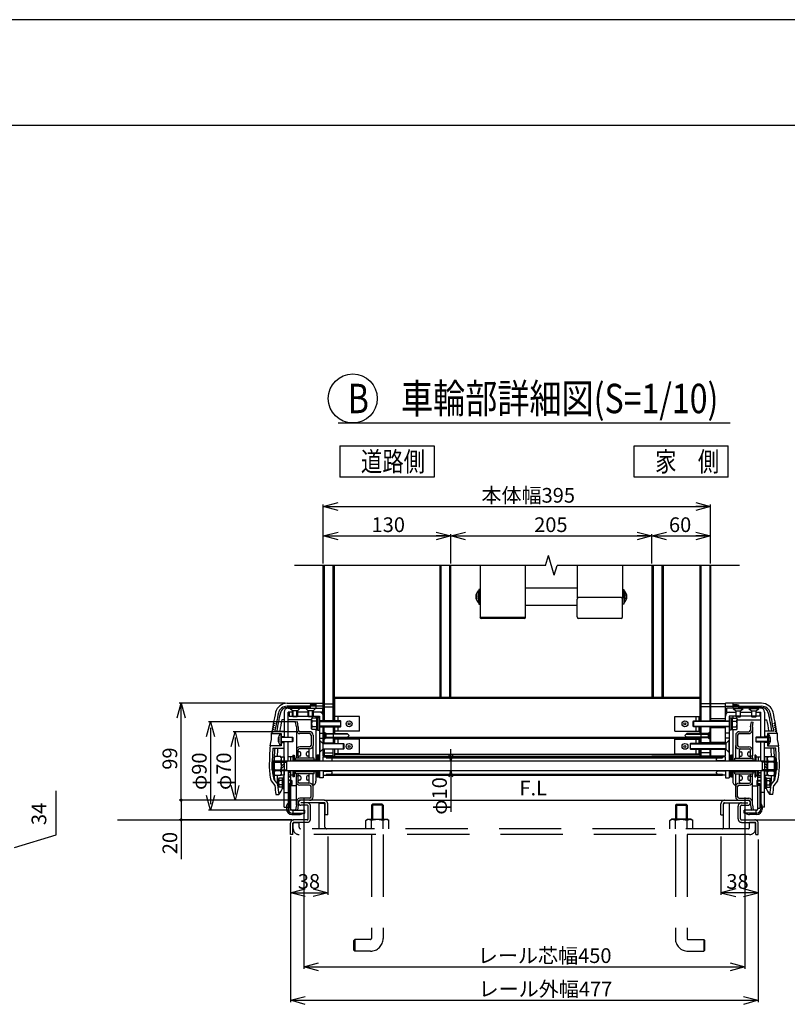
# Model space of a CAD drawing. Extents: x -62 to 384, y -58 to 271.
# Drawn here: x 235 to 313, y 171 to 271 of the extents above; entities that cross this region are included whole.
import ezdxf

# ---------------------------------------------------------------- set-up
doc = ezdxf.new("R2010")
doc.units = 0
doc.linetypes.add('DASHED2_18', pattern=[9.525, 6.35, -3.175])
for name, color, linetype in [('_0-0_0', 7, 'CONTINUOUS'), ('_0-1_LAYER_1', 7, 'CONTINUOUS'), ('_0-2_LAYER_2', 7, 'CONTINUOUS')]:
    doc.layers.add(name, color=color, linetype=linetype)
doc.styles.get("Standard").update_dxf_attribs({"font": 'txt', "bigfont": 'bigfont.shx'})

msp = doc.modelspace()

# ---------------------------------------------------------------- linework, layer by layer
at = {"layer": '_0-0_0', "color": 7, "linetype": 'Continuous'}
msp.add_line((383.61, 271.15), (-59.33, 271.15), dxfattribs=at)
at = {"layer": '_0-0_0', "color": 3, "linetype": 'Continuous'}
msp.add_line((367.29, 260.34), (-43.52, 260.34), dxfattribs=at)
at = {"layer": '_0-1_LAYER_1', "color": 7, "linetype": 'Continuous'}
for p, q in [((288.15, 215.47), (288.45, 216.47)), ((289.05, 214.47), (288.45, 216.47)), ((288.15, 215.47), (262.55, 215.47)), ((265.5, 199.6), (265.5, 215.47)), ((265.6, 215.47), (265.6, 199.6)), ((266.5, 199.6), (266.5, 215.47)), ((266.62, 215.47), (266.62, 199.6)), ((277.38, 215.47), (277.38, 202)), ((277.5, 215.47), (277.5, 202)), ((278.38, 215.47), (278.38, 202)), ((278.5, 202), (278.5, 215.47)), ((281.5, 215.47), (281.5, 210.18)), ((286.1, 215.47), (286.1, 210.18)), ((289.05, 214.47), (289.35, 215.47)), ((307.95, 215.47), (289.35, 215.47)), ((291.4, 215.47), (291.4, 212.15)), ((296, 215.47), (296, 212.12)), ((299, 215.47), (299, 202)), ((299.12, 215.47), (299.12, 202)), ((300.02, 215.47), (300.02, 202)), ((300.14, 215.47), (300.14, 202)), ((303.89, 215.47), (303.89, 199.6)), ((304, 215.47), (304, 199.6)), ((304.9, 215.47), (304.9, 199.6)), ((305, 215.47), (305, 199.6)), ((281.5, 213.02), (281.35, 213.02)), ((281.35, 213.02), (281.35, 211.52)), ((286.15, 213.17), (291.4, 213.17)), ((296, 213.02), (296.15, 213.02)), ((296.15, 213.02), (296.15, 211.52)), ((281.07, 212.5), (281.12, 212.5)), ((281.12, 212.05), (281.07, 212.05)), ((281.09, 212.33), (281.12, 212.33)), ((281.09, 212.21), (281.12, 212.21)), ((281.12, 212.33), (281.12, 212.21)), ((281.3, 212.86), (281.3, 211.68)), ((281.3, 212.86), (281.35, 212.86)), ((291.37, 210.21), (291.37, 212.03)), ((295.87, 212.18), (291.52, 212.18)), ((296.02, 210.21), (296.02, 212.03)), ((296.2, 212.86), (296.15, 212.86)), ((296.2, 212.86), (296.2, 211.68)), ((296.43, 212.5), (296.38, 212.5)), ((296.38, 212.33), (296.38, 212.21)), ((296.41, 212.33), (296.38, 212.33)), ((296.41, 212.21), (296.38, 212.21)), ((296.38, 212.05), (296.43, 212.05)), ((281.3, 211.68), (281.35, 211.68)), ((281.35, 211.52), (281.5, 211.52)), ((291.37, 211.37), (286.15, 211.37)), ((296.15, 211.52), (296.02, 211.52)), ((296.2, 211.68), (296.15, 211.68)), ((281.48, 210.18), (286.12, 210.18)), ((285.97, 210.06), (281.62, 210.06)), ((295.87, 210.06), (291.52, 210.06)), ((303.88, 202), (266.63, 202)), ((266.63, 202), (266.63, 199.6)), ((303.88, 202), (303.88, 199.6)), ((261.8, 201.4), (265.5, 201.4)), ((264.15, 201.1), (261.8, 201.1)), ((264.15, 200.97), (261.82, 200.97)), ((264.75, 201.25), (264.15, 201.25)), ((264.15, 201.25), (264.15, 200.9)), ((264.75, 201.09), (264.15, 201.09)), ((264.3, 201.24), (264.75, 201.24)), ((264.75, 201.4), (264.75, 200.9)), ((265.5, 201.1), (264.75, 201.1)), ((265.6, 201.35), (266.5, 201.35)), ((265.6, 201.05), (266.5, 201.05)), ((303.88, 201.88), (266.63, 201.88)), ((304.9, 201.35), (304, 201.35)), ((304.9, 201.05), (304, 201.05)), ((306.5, 201.35), (305, 201.35)), ((306.5, 201.05), (305, 201.05)), ((306.5, 199.6), (306.5, 201.4)), ((310.2, 201.4), (306.5, 201.4)), ((306.5, 201.1), (307.25, 201.1)), ((307.25, 201.4), (307.25, 200.9)), ((307.25, 201.25), (307.85, 201.25)), ((307.7, 201.24), (307.25, 201.24)), ((307.25, 201.09), (307.85, 201.09)), ((307.85, 201.25), (307.85, 200.9)), ((307.85, 201.1), (310.2, 201.1)), ((307.85, 200.97), (310.18, 200.97)), ((261.5, 200.5), (261.5, 197.95)), ((261.9, 200.9), (265.4, 200.9)), ((261.9, 197.95), (261.9, 200.5)), ((262.35, 200.5), (261.9, 200.5)), ((262, 200.5), (262, 200.1)), ((262, 200.1), (262.35, 200.1)), ((262.1, 200.87), (262.1, 200.9)), ((263.1, 200.87), (262.1, 200.87)), ((262.35, 200.62), (262.1, 200.87)), ((262.35, 200.07), (262.35, 200.62)), ((262.85, 200.62), (262.35, 200.62)), ((262.4, 200.02), (262.35, 200.07)), ((262.35, 200.07), (262.85, 200.07)), ((262.4, 200.62), (262.4, 200.02)), ((262.8, 200.02), (262.4, 200.02)), ((262.8, 200.02), (262.8, 200.62)), ((262.85, 200.07), (262.8, 200.02)), ((263.1, 200.87), (262.85, 200.62)), ((262.85, 200.62), (262.85, 200.07)), ((263.95, 200.5), (262.85, 200.5)), ((262.85, 200.1), (263.95, 200.1)), ((263.1, 200.9), (263.1, 200.87)), ((263.7, 200.87), (263.7, 200.9)), ((264.7, 200.87), (263.7, 200.87)), ((263.95, 200.62), (263.7, 200.87)), ((263.95, 200.07), (263.95, 200.62)), ((264.45, 200.62), (263.95, 200.62)), ((264, 200.02), (263.95, 200.07)), ((263.95, 200.07), (264.45, 200.07)), ((264, 200.62), (264, 200.02)), ((264.4, 200.02), (264, 200.02)), ((264.4, 200.02), (264.4, 200.62)), ((264.45, 200.07), (264.4, 200.02)), ((264.7, 200.87), (264.45, 200.62)), ((264.45, 200.62), (264.45, 200.07)), ((265.4, 200.5), (264.45, 200.5)), ((264.45, 200.1), (265.1, 200.1)), ((264.7, 200.9), (264.7, 200.87)), ((264.75, 200.1), (264.75, 199.88)), ((265.1, 200.1), (265.1, 195.5)), ((265.4, 200.9), (265.4, 200.5)), ((269.18, 200.05), (266.68, 200.05)), ((266.68, 199.6), (266.68, 200.05)), ((267, 199.6), (267, 200.05)), ((269.18, 198.55), (269.18, 200.05)), ((301.33, 200.05), (303.83, 200.05)), ((301.33, 198.55), (301.33, 200.05)), ((303.51, 199.6), (303.51, 200.05)), ((303.83, 199.6), (303.83, 200.05)), ((310.1, 200.9), (306.6, 200.9)), ((306.6, 200.9), (306.6, 200.5)), ((306.6, 200.5), (307.55, 200.5)), ((307.55, 200.1), (306.9, 200.1)), ((306.9, 200.1), (306.9, 195.5)), ((307.25, 200.1), (307.25, 199.88)), ((307.3, 200.9), (307.3, 200.87)), ((307.3, 200.87), (308.3, 200.87)), ((307.3, 200.87), (307.55, 200.62)), ((307.55, 200.62), (307.55, 200.07)), ((307.55, 200.62), (308.05, 200.62)), ((307.55, 200.07), (307.6, 200.02)), ((308.05, 200.07), (307.55, 200.07)), ((307.6, 200.02), (307.6, 200.62)), ((307.6, 200.02), (308, 200.02)), ((308, 200.62), (308, 200.02)), ((308, 200.02), (308.05, 200.07)), ((308.05, 200.62), (308.3, 200.87)), ((308.05, 200.07), (308.05, 200.62)), ((308.05, 200.5), (309.15, 200.5)), ((309.15, 200.1), (308.05, 200.1)), ((308.3, 200.87), (308.3, 200.9)), ((308.9, 200.9), (308.9, 200.87)), ((308.9, 200.87), (309.9, 200.87)), ((308.9, 200.87), (309.15, 200.62)), ((309.15, 200.62), (309.15, 200.07)), ((309.15, 200.62), (309.65, 200.62)), ((309.15, 200.07), (309.2, 200.02)), ((309.65, 200.07), (309.15, 200.07)), ((309.2, 200.02), (309.2, 200.62)), ((309.2, 200.02), (309.6, 200.02)), ((309.6, 200.62), (309.6, 200.02)), ((309.6, 200.02), (309.65, 200.07)), ((309.65, 200.62), (309.9, 200.87)), ((309.65, 200.07), (309.65, 200.62)), ((309.65, 200.5), (310.1, 200.5)), ((310, 200.1), (309.65, 200.1)), ((309.9, 200.87), (309.9, 200.9)), ((310, 200.5), (310, 200.1)), ((310.1, 197.95), (310.1, 200.5)), ((310.5, 200.5), (310.5, 197.95)), ((260.33, 198.97), (260.44, 198.97)), ((260.35, 199.1), (260.47, 199.1)), ((260.36, 199.17), (260.48, 199.17)), ((260.39, 199.3), (260.5, 199.3)), ((260.4, 199.37), (260.52, 199.37)), ((261.5, 199.71), (261.26, 199.71)), ((264.29, 199.71), (261.9, 199.71)), ((262.85, 199.5), (262.65, 199.46)), ((262.75, 198.98), (262.65, 199.46)), ((262.75, 198.98), (262.75, 198.65)), ((262.95, 199), (262.85, 199.5)), ((262.95, 199), (262.95, 198.65)), ((264.34, 199.88), (264.29, 199.79)), ((264.29, 198.81), (264.29, 199.79)), ((264.79, 199.88), (264.34, 199.88)), ((264.79, 199.59), (264.34, 199.59)), ((264.79, 199.01), (264.34, 199.01)), ((264.94, 199.91), (264.79, 199.91)), ((264.79, 199.91), (264.79, 198.69)), ((264.94, 199.3), (264.79, 199.45)), ((264.79, 199.3), (264.94, 199.15)), ((265.1, 199.92), (264.94, 199.92)), ((264.94, 199.92), (264.94, 198.67)), ((267.24, 199.6), (265.1, 199.6)), ((265.1, 199.55), (267.29, 199.55)), ((267.29, 199.05), (265.1, 199.05)), ((265.1, 199), (267.24, 199)), ((265.5, 197.3), (265.5, 199)), ((265.6, 197.3), (265.6, 199)), ((266.5, 199), (266.5, 197.3)), ((266.63, 199), (266.63, 198.3)), ((266.68, 198.55), (266.68, 199)), ((267, 198.55), (267, 199)), ((267.29, 199.55), (267.24, 199.6)), ((267.24, 199.6), (267.24, 199)), ((267.24, 199), (267.29, 199.05)), ((267.29, 199.05), (267.29, 199.55)), ((303.21, 199.55), (303.26, 199.6)), ((306.9, 199.55), (303.21, 199.55)), ((303.21, 199.05), (303.21, 199.55)), ((303.21, 199.05), (306.9, 199.05)), ((303.26, 199), (303.21, 199.05)), ((303.26, 199.6), (306.9, 199.6)), ((303.26, 199.6), (303.26, 199)), ((306.9, 199), (303.26, 199)), ((303.51, 198.55), (303.51, 199)), ((303.83, 198.55), (303.83, 199)), ((303.88, 199), (303.88, 198.3)), ((304, 199), (304, 197.3)), ((304.9, 199), (304.9, 197.3)), ((306.5, 199.82), (305, 199.82)), ((306.5, 199.62), (305, 199.62)), ((305, 199), (305, 197.3)), ((306.5, 197.3), (306.5, 199)), ((306.9, 199.92), (307.06, 199.92)), ((307.06, 199.92), (307.06, 198.67)), ((307.06, 199.91), (307.21, 199.91)), ((307.06, 199.3), (307.21, 199.45)), ((307.21, 199.3), (307.06, 199.15)), ((307.21, 199.91), (307.21, 198.69)), ((307.21, 199.88), (307.66, 199.88)), ((307.21, 199.59), (307.66, 199.59)), ((307.21, 199.01), (307.66, 199.01)), ((307.66, 199.88), (307.71, 199.79)), ((307.71, 198.81), (307.71, 199.79)), ((307.71, 199.71), (310.1, 199.71)), ((309.05, 199), (309.15, 199.5)), ((309.05, 199), (309.05, 198.65)), ((309.15, 199.5), (309.35, 199.46)), ((309.25, 198.98), (309.35, 199.46)), ((309.25, 198.98), (309.25, 198.65)), ((310.5, 199.71), (310.74, 199.71)), ((311.6, 199.37), (311.48, 199.37)), ((311.61, 199.3), (311.5, 199.3)), ((311.64, 199.17), (311.52, 199.17)), ((311.65, 199.1), (311.53, 199.1)), ((311.67, 198.97), (311.56, 198.97)), ((260.23, 198.33), (261.2, 198.33)), ((260.25, 198.5), (260.37, 198.5)), ((260.26, 198.57), (260.38, 198.57)), ((260.28, 198.7), (260.4, 198.7)), ((260.29, 198.77), (260.41, 198.77)), ((260.31, 198.9), (260.43, 198.9)), ((260.57, 198.57), (261.5, 198.57)), ((260.92, 197.92), (260.97, 197.92)), ((261.15, 198.29), (261.15, 197.11)), ((261.15, 198.29), (261.2, 198.29)), ((261.2, 198.33), (261.2, 197.07)), ((261.2, 198), (261.5, 198)), ((261.2, 197.95), (262.35, 197.95)), ((262.35, 197.95), (262.4, 197.9)), ((262.35, 197.45), (262.35, 197.95)), ((262.75, 198.65), (262.75, 196.6)), ((264.1, 198.5), (263.1, 198.5)), ((264.1, 198.3), (263.1, 198.3)), ((264.25, 198.15), (264.25, 197.1)), ((264.34, 198.72), (264.29, 198.81)), ((264.79, 198.72), (264.34, 198.72)), ((264.45, 198.15), (264.45, 197.1)), ((264.75, 198.72), (264.75, 196.1)), ((264.79, 198.69), (264.94, 198.69)), ((264.94, 198.67), (265.1, 198.67)), ((265.1, 198.35), (265.5, 198.35)), ((265.6, 198.42), (265.65, 198.42)), ((265.62, 197.8), (265.62, 198.4)), ((265.62, 198.4), (265.65, 198.4)), ((265.65, 198.42), (265.75, 198.32)), ((265.65, 198.42), (265.65, 197.77)), ((265.75, 198.3), (265.65, 198.4)), ((265.75, 198.32), (266.5, 198.32)), ((265.75, 198.32), (265.75, 197.87)), ((265.75, 198.3), (267.92, 198.3)), ((267.97, 198.25), (265.75, 198.25)), ((265.75, 197.95), (267.97, 197.95)), ((269.18, 198.55), (266.68, 198.55)), ((268.12, 198.1), (267.92, 198.3)), ((268.12, 198.1), (267.92, 197.9)), ((302.56, 197.92), (267.94, 197.92)), ((301.33, 198.55), (303.83, 198.55)), ((302.38, 198.1), (302.58, 198.3)), ((302.38, 198.1), (302.58, 197.9)), ((302.53, 198.25), (304.75, 198.25)), ((304.75, 197.95), (302.53, 197.95)), ((304.75, 198.3), (302.58, 198.3)), ((304.75, 198.32), (304, 198.32)), ((304.85, 198.42), (304.75, 198.32)), ((304.75, 198.3), (304.85, 198.4)), ((304.75, 198.32), (304.75, 197.87)), ((304.9, 198.42), (304.85, 198.42)), ((304.85, 198.42), (304.85, 197.77)), ((304.88, 198.4), (304.85, 198.4)), ((304.88, 197.8), (304.88, 198.4)), ((306.5, 198.89), (305, 198.89)), ((306.9, 198.35), (306.5, 198.35)), ((307.06, 198.67), (306.9, 198.67)), ((307.21, 198.69), (307.06, 198.69)), ((307.21, 198.72), (307.66, 198.72)), ((307.25, 198.72), (307.25, 196.1)), ((307.55, 198.15), (307.55, 197.1)), ((307.66, 198.72), (307.71, 198.81)), ((307.75, 198.15), (307.75, 197.1)), ((307.9, 198.5), (308.9, 198.5)), ((307.9, 198.3), (308.9, 198.3)), ((309.25, 198.65), (309.25, 196.6)), ((309.65, 197.95), (309.6, 197.9)), ((310.8, 197.95), (309.65, 197.95)), ((309.65, 197.45), (309.65, 197.95)), ((311.43, 198.57), (310.5, 198.57)), ((310.8, 198), (310.5, 198)), ((310.8, 198.33), (310.8, 197.07)), ((311.77, 198.33), (310.8, 198.33)), ((310.85, 198.29), (310.8, 198.29)), ((310.85, 198.29), (310.85, 197.11)), ((311.08, 197.92), (311.03, 197.92)), ((311.69, 198.9), (311.57, 198.9)), ((311.71, 198.77), (311.59, 198.77)), ((311.72, 198.7), (311.6, 198.7)), ((311.74, 198.57), (311.62, 198.57)), ((311.75, 198.5), (311.63, 198.5)), ((261.2, 197.07), (260.08, 197.07)), ((260.97, 197.47), (260.92, 197.47)), ((260.94, 197.76), (260.97, 197.76)), ((260.94, 197.64), (260.97, 197.64)), ((260.97, 197.76), (260.97, 197.64)), ((261.15, 197.11), (261.2, 197.11)), ((262.4, 197.9), (261.2, 197.9)), ((261.2, 197.5), (262.4, 197.5)), ((262.35, 197.45), (261.2, 197.45)), ((261.2, 197.4), (261.5, 197.4)), ((261.5, 195.5), (261.5, 197.45)), ((261.9, 195.5), (261.9, 197.45)), ((262.4, 197.5), (262.35, 197.45)), ((262.4, 197.9), (262.4, 197.5)), ((264.1, 196.95), (263.1, 196.95)), ((264.45, 195.8), (264.45, 197.1)), ((265.1, 197.85), (265.5, 197.85)), ((265.1, 197.6), (265.14, 197.6)), ((265.14, 197.6), (265.14, 196.4)), ((265.14, 197.6), (265.44, 197.3)), ((265.44, 197.3), (267.55, 197.3)), ((265.44, 197.3), (265.44, 196.7)), ((267.6, 197.25), (265.44, 197.25)), ((265.6, 197.77), (265.65, 197.77)), ((265.6, 197.35), (266.5, 197.35)), ((265.65, 197.8), (265.62, 197.8)), ((265.65, 197.8), (265.75, 197.9)), ((265.65, 197.77), (265.75, 197.87)), ((267.92, 197.9), (265.75, 197.9)), ((265.75, 197.87), (266.5, 197.87)), ((266.63, 197.9), (266.63, 197.3)), ((303.88, 197.8), (266.63, 197.8)), ((269.18, 197.75), (266.68, 197.75)), ((266.68, 197.3), (266.68, 197.75)), ((267, 197.3), (267, 197.75)), ((267.55, 197.3), (267.6, 197.25)), ((267.55, 196.7), (267.55, 197.3)), ((267.6, 197.25), (267.6, 196.75)), ((269.18, 196.25), (269.18, 197.75)), ((301.33, 197.75), (303.83, 197.75)), ((301.33, 196.25), (301.33, 197.75)), ((302.58, 197.9), (304.75, 197.9)), ((302.95, 197.3), (302.9, 197.25)), ((302.9, 197.25), (302.9, 196.75)), ((302.9, 197.25), (306.56, 197.25)), ((306.56, 197.3), (302.95, 197.3)), ((302.95, 196.7), (302.95, 197.3)), ((303.51, 197.3), (303.51, 197.75)), ((303.83, 197.3), (303.83, 197.75)), ((303.88, 197.9), (303.88, 197.3)), ((304.75, 197.87), (304, 197.87)), ((304.9, 197.35), (304, 197.35)), ((304.85, 197.8), (304.75, 197.9)), ((304.85, 197.77), (304.75, 197.87)), ((304.85, 197.8), (304.88, 197.8)), ((304.9, 197.77), (304.85, 197.77)), ((306.5, 197.41), (305, 197.41)), ((306.9, 197.85), (306.5, 197.85)), ((306.86, 197.6), (306.56, 197.3)), ((306.56, 197.3), (306.56, 196.7)), ((306.9, 197.6), (306.86, 197.6)), ((306.86, 197.6), (306.86, 196.4)), ((307.55, 195.8), (307.55, 197.1)), ((307.9, 196.95), (308.9, 196.95)), ((309.6, 197.9), (309.6, 197.5)), ((309.6, 197.9), (310.8, 197.9)), ((309.6, 197.5), (309.65, 197.45)), ((310.8, 197.5), (309.6, 197.5)), ((309.65, 197.45), (310.8, 197.45)), ((310.1, 195.5), (310.1, 197.45)), ((310.5, 195.5), (310.5, 197.45)), ((310.8, 197.4), (310.5, 197.4)), ((310.85, 197.11), (310.8, 197.11)), ((310.8, 197.07), (311.92, 197.07)), ((311.03, 197.76), (311.03, 197.64)), ((311.06, 197.76), (311.03, 197.76)), ((311.06, 197.64), (311.03, 197.64)), ((311.03, 197.47), (311.08, 197.47)), ((260.36, 196.83), (261.5, 196.83)), ((260.54, 195.98), (260.45, 195.82)), ((261.16, 195.98), (260.54, 195.98)), ((261.16, 195.98), (261.25, 195.82)), ((261.25, 194.08), (261.25, 195.92)), ((261.25, 195.92), (261.5, 195.92)), ((261.5, 195.92), (261.5, 194.08)), ((262.39, 195.95), (261.9, 195.95)), ((262.14, 195.95), (262.14, 195.5)), ((262.39, 196.1), (262.51, 196.1)), ((262.39, 196.1), (262.39, 195.5)), ((262.51, 196.1), (262.51, 195.5)), ((262.75, 196.6), (262.75, 196.05)), ((262.75, 195.8), (262.75, 196.05)), ((262.95, 196.05), (262.75, 196.05)), ((262.95, 195.8), (262.95, 196.65)), ((264.1, 196.75), (263.05, 196.75)), ((263.1, 196.45), (263.05, 196.45)), ((263.1, 196), (263.05, 196)), ((263.2, 196.1), (263.2, 196.35)), ((263.8, 196.1), (263.8, 196.35)), ((263.95, 196.45), (263.9, 196.45)), ((263.95, 196), (263.9, 196)), ((264.05, 195.8), (264.05, 196.65)), ((264.74, 196.1), (264.86, 196.1)), ((264.74, 196.1), (264.74, 195.5)), ((264.98, 196.1), (264.86, 196.1)), ((264.86, 196.1), (264.86, 195.5)), ((265.1, 196.1), (264.98, 196.1)), ((264.98, 196.1), (264.98, 195.5)), ((265.14, 196.4), (265.1, 196.4)), ((265.14, 196.4), (265.44, 196.7)), ((265.44, 196.75), (267.6, 196.75)), ((267.55, 196.7), (265.44, 196.7)), ((265.5, 196), (265.5, 196.7)), ((265.5, 196), (305, 196)), ((265.5, 195.95), (265.8, 195.95)), ((265.5, 195.5), (265.5, 195.95)), ((265.6, 196.7), (265.6, 196)), ((265.6, 196.35), (266.5, 196.35)), ((266.5, 196.05), (265.6, 196.05)), ((265.8, 195.97), (265.8, 195.83)), ((265.8, 195.97), (306.2, 195.97)), ((266.5, 196), (266.5, 196.7)), ((266.63, 196.7), (266.63, 196)), ((303.88, 196.18), (266.63, 196.18)), ((266.68, 196.25), (266.68, 196.7)), ((269.18, 196.25), (266.68, 196.25)), ((267, 196.25), (267, 196.7)), ((267.6, 196.75), (267.55, 196.7)), ((305, 196), (299, 196)), ((301.33, 196.25), (303.83, 196.25)), ((302.9, 196.75), (302.95, 196.7)), ((306.56, 196.75), (302.9, 196.75)), ((302.95, 196.7), (306.56, 196.7)), ((303.51, 196.25), (303.51, 196.7)), ((303.83, 196.25), (303.83, 196.7)), ((303.88, 196.7), (303.88, 196)), ((304, 196.7), (304, 196)), ((304.9, 196.35), (304, 196.35)), ((304, 196.05), (304.9, 196.05)), ((304.9, 196.7), (304.9, 196)), ((305, 196.7), (305, 196)), ((306.5, 196.67), (305, 196.67)), ((305, 196.05), (306.5, 196.05)), ((306.2, 195.97), (306.2, 195.83)), ((306.5, 195.95), (306.2, 195.95)), ((306.5, 196.05), (306.5, 196.7)), ((306.5, 195.5), (306.5, 195.95)), ((306.86, 196.4), (306.56, 196.7)), ((306.86, 196.4), (306.9, 196.4)), ((306.9, 196.1), (307.02, 196.1)), ((307.02, 196.1), (307.14, 196.1)), ((307.02, 196.1), (307.02, 195.5)), ((307.26, 196.1), (307.14, 196.1)), ((307.14, 196.1), (307.14, 195.5)), ((307.26, 196.1), (307.26, 195.5)), ((307.9, 196.75), (308.95, 196.75)), ((307.95, 195.8), (307.95, 196.65)), ((308.05, 196.45), (308.1, 196.45)), ((308.05, 196), (308.1, 196)), ((308.2, 196.1), (308.2, 196.35)), ((308.8, 196.1), (308.8, 196.35)), ((308.9, 196.45), (308.95, 196.45)), ((308.9, 196), (308.95, 196)), ((309.05, 195.8), (309.05, 196.65)), ((309.05, 196.05), (309.25, 196.05)), ((309.25, 196.6), (309.25, 196.05)), ((309.25, 195.8), (309.25, 196.05)), ((309.61, 196.1), (309.49, 196.1)), ((309.49, 196.1), (309.49, 195.5)), ((309.61, 196.1), (309.61, 195.5)), ((309.61, 195.95), (310.1, 195.95)), ((309.85, 195.95), (309.85, 195.5)), ((311.64, 196.83), (310.5, 196.83)), ((310.75, 195.92), (310.5, 195.92)), ((310.5, 195.92), (310.5, 194.08)), ((310.84, 195.98), (310.75, 195.82)), ((310.75, 194.08), (310.75, 195.92)), ((310.84, 195.98), (311.46, 195.98)), ((311.46, 195.98), (311.55, 195.82)), ((260.45, 195.82), (260.45, 194.17)), ((261.5, 195.49), (260.55, 195.49)), ((261.25, 195), (261.5, 195.25)), ((261.5, 195), (261.25, 194.75)), ((310.5, 195.5), (261.5, 195.5)), ((261.5, 195.4), (261.75, 195.4)), ((261.85, 195.5), (261.75, 195.4)), ((261.75, 195.4), (261.75, 194.6)), ((264.74, 195.6), (262.51, 195.6)), ((264.74, 195.53), (262.51, 195.53)), ((264.55, 195.8), (262.65, 195.8)), ((262.65, 195.61), (262.65, 195.8)), ((264.55, 195.61), (262.65, 195.61)), ((264.55, 195.61), (264.55, 195.8)), ((265.5, 195.51), (266.3, 195.51)), ((265.8, 195.83), (306.2, 195.83)), ((266.3, 195.83), (266.4, 195.73)), ((266.3, 195.51), (266.4, 195.61)), ((266.4, 195.61), (266.4, 195.73)), ((305.7, 195.83), (305.6, 195.73)), ((305.6, 195.61), (305.6, 195.73)), ((305.7, 195.51), (305.6, 195.61)), ((306.5, 195.51), (305.7, 195.51)), ((307.26, 195.6), (309.49, 195.6)), ((307.26, 195.53), (309.49, 195.53)), ((307.45, 195.8), (309.35, 195.8)), ((307.45, 195.61), (307.45, 195.8)), ((307.45, 195.61), (309.35, 195.61)), ((309.35, 195.61), (309.35, 195.8)), ((310.15, 195.5), (310.25, 195.4)), ((310.5, 195.4), (310.25, 195.4)), ((310.25, 195.4), (310.25, 194.6)), ((310.5, 195.49), (311.45, 195.49)), ((310.75, 195), (310.5, 195.25)), ((310.5, 195), (310.75, 194.75)), ((311.55, 195.82), (311.55, 194.17)), ((260.54, 194.02), (260.45, 194.17)), ((261.16, 194.02), (260.54, 194.02)), ((261.5, 194.51), (260.55, 194.51)), ((261.16, 194.02), (261.25, 194.17)), ((261.5, 194.08), (261.25, 194.08)), ((261.42, 193.9), (261.42, 192.7)), ((261.42, 193.9), (261.5, 193.9)), ((261.5, 194.6), (261.75, 194.6)), ((310.5, 194.5), (261.5, 194.5)), ((261.5, 190.8), (261.5, 194.5)), ((261.85, 194.5), (261.75, 194.6)), ((261.9, 194.5), (261.9, 190.6)), ((262.39, 194.05), (261.9, 194.05)), ((262.14, 194.5), (262.14, 194.05)), ((262.2, 190.6), (262.2, 194.05)), ((262.39, 194.5), (262.39, 193.9)), ((262.51, 194.5), (262.51, 193.9)), ((264.74, 194.47), (262.51, 194.47)), ((264.74, 194.4), (262.51, 194.4)), ((264.55, 194.39), (262.65, 194.39)), ((262.65, 194.2), (262.65, 194.39)), ((264.55, 194.2), (262.65, 194.2)), ((262.75, 193.95), (262.75, 194.2)), ((262.75, 193.4), (262.75, 193.95)), ((262.95, 193.95), (262.75, 193.95)), ((262.95, 193.35), (262.95, 194.2)), ((263.1, 194), (263.05, 194)), ((263.2, 193.9), (263.2, 193.65)), ((263.8, 193.9), (263.8, 193.65)), ((263.95, 194), (263.9, 194)), ((264.05, 193.35), (264.05, 194.2)), ((264.15, 194.39), (264.15, 194.39)), ((264.45, 192.9), (264.45, 194.2)), ((264.55, 194.2), (264.55, 194.39)), ((264.74, 194.5), (264.74, 193.9)), ((264.86, 194.5), (264.86, 193.9)), ((264.98, 194.5), (264.98, 193.9)), ((265.1, 194.5), (265.1, 193.8)), ((265.5, 194.5), (265.5, 193.8)), ((265.5, 194.48), (266.3, 194.48)), ((265.5, 194.05), (265.8, 194.05)), ((265.8, 194.17), (265.8, 194.02)), ((265.8, 194.17), (306.2, 194.17)), ((306.2, 194.02), (265.8, 194.02)), ((266.3, 194.48), (266.4, 194.38)), ((266.3, 194.17), (266.4, 194.27)), ((266.4, 194.27), (266.4, 194.38)), ((280.64, 194.5), (278.3, 194.5)), ((301.13, 194.5), (298.79, 194.5)), ((305.7, 194.48), (305.6, 194.38)), ((305.6, 194.27), (305.6, 194.38)), ((305.7, 194.17), (305.6, 194.27)), ((306.5, 194.48), (305.7, 194.48)), ((306.2, 194.17), (306.2, 194.02)), ((306.5, 194.05), (306.2, 194.05)), ((306.5, 194.5), (306.5, 193.8)), ((306.9, 194.5), (306.9, 193.8)), ((307.02, 194.5), (307.02, 193.9)), ((307.14, 194.5), (307.14, 193.9)), ((307.26, 194.5), (307.26, 193.9)), ((307.26, 194.47), (309.49, 194.47)), ((307.26, 194.4), (309.49, 194.4)), ((307.45, 194.39), (309.35, 194.39)), ((307.45, 194.2), (307.45, 194.39)), ((307.45, 194.2), (309.35, 194.2)), ((307.55, 192.9), (307.55, 194.2)), ((307.85, 194.39), (307.85, 194.39)), ((307.95, 193.35), (307.95, 194.2)), ((308.05, 194), (308.1, 194)), ((308.2, 193.9), (308.2, 193.65)), ((308.8, 193.9), (308.8, 193.65)), ((308.9, 194), (308.95, 194)), ((309.05, 193.35), (309.05, 194.2)), ((309.05, 193.95), (309.25, 193.95)), ((309.25, 193.95), (309.25, 194.2)), ((309.25, 193.4), (309.25, 193.95)), ((309.35, 194.2), (309.35, 194.39)), ((309.49, 194.5), (309.49, 193.9)), ((309.61, 194.5), (309.61, 193.9)), ((309.61, 194.05), (310.1, 194.05)), ((309.8, 190.6), (309.8, 194.05)), ((309.85, 194.5), (309.85, 194.05)), ((310.1, 194.5), (310.1, 190.6)), ((310.15, 194.5), (310.25, 194.6)), ((310.5, 194.6), (310.25, 194.6)), ((310.5, 194.51), (311.45, 194.51)), ((310.5, 190.8), (310.5, 194.5)), ((310.5, 194.08), (310.75, 194.08)), ((310.58, 193.9), (310.5, 193.9)), ((310.58, 193.9), (310.58, 192.7)), ((310.84, 194.02), (310.75, 194.17)), ((310.84, 194.02), (311.46, 194.02)), ((311.46, 194.02), (311.55, 194.17)), ((260.17, 193.5), (260.55, 193)), ((260.44, 193.63), (260.85, 193.11)), ((260.98, 193.76), (260.94, 193.69)), ((260.94, 193.69), (260.94, 192.91)), ((260.98, 192.84), (260.94, 192.91)), ((261.29, 193.76), (260.98, 193.76)), ((261.29, 193.53), (260.98, 193.53)), ((261.29, 193.07), (260.98, 193.07)), ((261.29, 193.76), (261.42, 193.76)), ((261.29, 193.76), (261.29, 192.84)), ((261.29, 193.3), (261.42, 193.44)), ((261.42, 193.3), (261.29, 193.16)), ((262, 193.2), (262, 190.7)), ((262.2, 193.2), (262, 193.2)), ((262.2, 193.55), (262.24, 193.55)), ((262.2, 193.5), (262.29, 193.5)), ((262.2, 193.1), (262.29, 193.1)), ((262.2, 193.05), (262.24, 193.05)), ((262.75, 192.96), (262.2, 192.96)), ((262.24, 193.55), (262.29, 193.5)), ((262.24, 193.55), (262.24, 193.05)), ((262.24, 193.05), (262.29, 193.1)), ((262.29, 193.5), (262.29, 193.1)), ((262.51, 193.9), (262.39, 193.9)), ((262.75, 191.35), (262.75, 193.4)), ((263.1, 193.55), (263.05, 193.55)), ((264.1, 193.25), (263.05, 193.25)), ((264.1, 193.05), (263.1, 193.05)), ((263.95, 193.55), (263.9, 193.55)), ((264.25, 191.85), (264.25, 192.9)), ((264.45, 191.85), (264.45, 192.9)), ((264.86, 193.9), (264.74, 193.9)), ((264.75, 193.9), (264.75, 193.46)), ((264.86, 193.9), (264.98, 193.9)), ((264.98, 193.9), (265.1, 193.9)), ((265.5, 193.8), (265.1, 193.8)), ((306.5, 193.8), (306.9, 193.8)), ((307.02, 193.9), (306.9, 193.9)), ((307.14, 193.9), (307.02, 193.9)), ((307.14, 193.9), (307.26, 193.9)), ((307.25, 193.9), (307.25, 193.46)), ((307.55, 191.85), (307.55, 192.9)), ((307.75, 191.85), (307.75, 192.9)), ((307.9, 193.25), (308.95, 193.25)), ((307.9, 193.05), (308.9, 193.05)), ((308.05, 193.55), (308.1, 193.55)), ((308.9, 193.55), (308.95, 193.55)), ((309.25, 191.35), (309.25, 193.4)), ((309.25, 192.96), (309.8, 192.96)), ((309.49, 193.9), (309.61, 193.9)), ((309.76, 193.55), (309.71, 193.5)), ((309.71, 193.5), (309.71, 193.1)), ((309.8, 193.5), (309.71, 193.5)), ((309.76, 193.05), (309.71, 193.1)), ((309.8, 193.1), (309.71, 193.1)), ((309.8, 193.55), (309.76, 193.55)), ((309.76, 193.55), (309.76, 193.05)), ((309.8, 193.05), (309.76, 193.05)), ((309.8, 193.2), (310, 193.2)), ((310, 193.2), (310, 190.7)), ((310.71, 193.76), (310.58, 193.76)), ((310.71, 193.3), (310.58, 193.44)), ((310.58, 193.3), (310.71, 193.16)), ((310.71, 193.76), (311.02, 193.76)), ((310.71, 193.76), (310.71, 192.84)), ((310.71, 193.53), (311.02, 193.53)), ((310.71, 193.07), (311.02, 193.07)), ((311.02, 193.76), (311.06, 193.69)), ((311.02, 192.84), (311.06, 192.91)), ((311.06, 193.69), (311.06, 192.91)), ((311.56, 193.63), (311.15, 193.11)), ((311.83, 193.5), (311.45, 193)), ((260.65, 192.1), (260.95, 192.1)), ((261.29, 192.84), (260.98, 192.84)), ((261.29, 192.84), (261.42, 192.84)), ((261.42, 192.7), (261.5, 192.7)), ((261.5, 192.28), (261.9, 192.28)), ((310.5, 192.28), (310.1, 192.28)), ((310.58, 192.7), (310.5, 192.7)), ((310.71, 192.84), (310.58, 192.84)), ((310.71, 192.84), (311.02, 192.84)), ((311.35, 192.1), (311.05, 192.1)), ((262.75, 191.02), (262.65, 190.54)), ((262.75, 191.02), (262.75, 191.35)), ((262.95, 191), (262.85, 190.5)), ((262.95, 191), (262.95, 191.35)), ((264.1, 191.7), (263.1, 191.7)), ((264.1, 191.5), (263.1, 191.5)), ((265.6, 191.5), (306.4, 191.5)), ((307.9, 191.7), (308.9, 191.7)), ((307.9, 191.5), (308.9, 191.5)), ((309.05, 191), (309.05, 191.35)), ((309.05, 191), (309.15, 190.5)), ((309.25, 191.02), (309.25, 191.35)), ((309.25, 191.02), (309.35, 190.54)), ((261.5, 190.8), (261.9, 190.8)), ((261.75, 190.84), (261.75, 190.6)), ((262.2, 190.7), (262, 190.7)), ((262.3, 190.5), (263.6, 190.5)), ((262.3, 190.2), (263.6, 190.2)), ((262.3, 190.05), (263.04, 190.05)), ((262.4, 190.5), (262.4, 190.2)), ((262.85, 190.5), (262.65, 190.54)), ((263.6, 190.2), (263.6, 190.5)), ((308.4, 190.2), (308.4, 190.5)), ((309.7, 190.5), (308.4, 190.5)), ((309.7, 190.2), (308.4, 190.2)), ((309.7, 190.05), (308.96, 190.05)), ((309.15, 190.5), (309.35, 190.54)), ((309.6, 190.5), (309.6, 190.2)), ((309.8, 190.7), (310, 190.7)), ((310.5, 190.8), (310.1, 190.8)), ((310.25, 190.84), (310.25, 190.6)), ((244.5, 189.5), (262.5, 189.5)), ((262.3, 189.5), (250.8, 189.5)), ((309.5, 189.5), (337.5, 189.5))]:
    msp.add_line(p, q, dxfattribs=at)
at = {"layer": '_0-1_LAYER_1', "color": 7, "linetype": 'DASHED2_18'}
for p, q in [((260.35, 195.5), (260.25, 195.4)), ((260.25, 195.4), (260.25, 194.6)), ((260.25, 195.4), (261.5, 195.4)), ((261.5, 195.5), (260.35, 195.5)), ((260.35, 195.5), (260.35, 194.5)), ((310.5, 195.5), (311.65, 195.5)), ((311.75, 195.4), (310.5, 195.4)), ((311.65, 195.5), (311.75, 195.4)), ((311.65, 195.5), (311.65, 194.5)), ((311.75, 195.4), (311.75, 194.6)), ((260.25, 194.6), (261.5, 194.6)), ((260.35, 194.5), (260.25, 194.6)), ((261.5, 194.5), (260.35, 194.5)), ((261.9, 194.5), (262.2, 194.5)), ((262.2, 194.35), (261.9, 194.35)), ((262.2, 194.3), (261.9, 194.3)), ((262.2, 193.9), (261.9, 193.9)), ((262.2, 194.05), (262.2, 194.5)), ((310.1, 194.5), (309.8, 194.5)), ((309.8, 194.05), (309.8, 194.5)), ((309.8, 194.35), (310.1, 194.35)), ((309.8, 194.3), (310.1, 194.3)), ((309.8, 193.9), (310.1, 193.9)), ((310.1, 194.5), (310.1, 194.1)), ((311.75, 194.6), (310.5, 194.6)), ((310.5, 194.5), (311.65, 194.5)), ((311.65, 194.5), (311.75, 194.6)), ((262.2, 193.85), (261.9, 193.85)), ((262.2, 193.55), (261.9, 193.55)), ((262.2, 193.5), (261.9, 193.5)), ((262.2, 193.1), (261.9, 193.1)), ((262.2, 193.05), (261.9, 193.05)), ((309.8, 193.85), (310.1, 193.85)), ((309.8, 193.55), (310.1, 193.55)), ((309.8, 193.5), (310.1, 193.5)), ((309.8, 193.1), (310.1, 193.1)), ((309.8, 193.05), (310.1, 193.05)), ((265.6, 191.5), (263.2, 191.5)), ((265.6, 191.25), (263.2, 191.25)), ((263.85, 191), (263.2, 191)), ((263.95, 189.6), (263.95, 190.9)), ((264.2, 189.6), (264.2, 190.9)), ((265.07, 191.22), (265.57, 191.22)), ((265.07, 188.6), (265.07, 191.22)), ((265.67, 191.12), (265.57, 191.22)), ((265.67, 188.75), (265.67, 191.12)), ((265.7, 190), (265.7, 191.15)), ((265.95, 190), (265.95, 191.15)), ((270.5, 191.1), (270.4, 191)), ((271.6, 191), (270.4, 191)), ((270.4, 191), (270.4, 189.56)), ((271.5, 191.1), (270.5, 191.1)), ((270.5, 191.1), (270.5, 189.56)), ((271.5, 191.1), (271.6, 191)), ((271.5, 191.1), (271.5, 189.56)), ((271.6, 191), (271.6, 189.56)), ((301.5, 191.1), (301.4, 191)), ((301.4, 191), (302.6, 191)), ((301.4, 191), (301.4, 189.56)), ((301.5, 191.1), (302.5, 191.1)), ((301.5, 191.1), (301.5, 189.56)), ((302.5, 191.1), (302.6, 191)), ((302.5, 191.1), (302.5, 189.56)), ((302.6, 191), (302.6, 189.56)), ((306.05, 190), (306.05, 191.15)), ((306.3, 190), (306.3, 191.15)), ((306.32, 191.12), (306.42, 191.22)), ((306.32, 188.75), (306.32, 191.12)), ((306.4, 191.5), (308.86, 191.5)), ((306.4, 191.25), (308.8, 191.25)), ((306.92, 191.22), (306.42, 191.22)), ((306.92, 188.6), (306.92, 191.22)), ((307.8, 189.6), (307.8, 190.9)), ((308.05, 189.6), (308.05, 190.9)), ((308.15, 191), (308.8, 191)), ((265.95, 190), (265.7, 190)), ((306.05, 190), (306.3, 190)), ((262.15, 188), (262.15, 189.15)), ((262.4, 188), (262.4, 189.15)), ((262.43, 189.12), (262.53, 189.22)), ((262.43, 188.6), (262.43, 189.12)), ((263.85, 189.5), (262.5, 189.5)), ((263.85, 189.25), (262.5, 189.25)), ((262.53, 189.22), (263.03, 189.22)), ((263.03, 188.75), (263.03, 189.22)), ((269.83, 189.45), (270.01, 189.56)), ((269.83, 188.6), (269.83, 189.45)), ((270.01, 189.56), (271.99, 189.56)), ((270.42, 188.6), (270.42, 189.44)), ((271.59, 188.6), (271.59, 189.44)), ((272.18, 189.45), (271.99, 189.56)), ((272.18, 188.6), (272.18, 189.45)), ((300.83, 189.45), (301.01, 189.56)), ((300.83, 188.6), (300.83, 189.45)), ((302.99, 189.56), (301.01, 189.56)), ((301.42, 188.6), (301.42, 189.44)), ((302.59, 188.6), (302.59, 189.44)), ((303.18, 189.45), (302.99, 189.56)), ((303.18, 188.6), (303.18, 189.45)), ((308.15, 189.5), (309.5, 189.5)), ((308.15, 189.25), (309.5, 189.25)), ((309.47, 189.22), (308.97, 189.22)), ((308.97, 188.75), (308.97, 189.22)), ((309.57, 189.12), (309.47, 189.22)), ((309.57, 188.6), (309.57, 189.12)), ((309.6, 188), (309.6, 189.15)), ((309.85, 188), (309.85, 189.15)), ((262.4, 188), (262.15, 188)), ((308.97, 188), (263.03, 188)), ((308.82, 188.6), (263.18, 188.6)), ((270.4, 188), (270.4, 177.4)), ((271.6, 188), (271.6, 177.4)), ((301.4, 188), (301.4, 177.4)), ((302.6, 188), (302.6, 177.4)), ((309.6, 188), (309.85, 188)), ((268.6, 177.2), (268.7, 177.3)), ((268.6, 176.2), (268.6, 177.2)), ((268.7, 177.3), (268.7, 176.1)), ((270.3, 177.3), (268.7, 177.3)), ((302.7, 177.3), (304.3, 177.3)), ((304.4, 177.2), (304.3, 177.3)), ((304.3, 177.3), (304.3, 176.1)), ((304.4, 176.2), (304.4, 177.2)), ((268.7, 176.1), (268.6, 176.2)), ((270.3, 176.1), (268.7, 176.1)), ((302.7, 176.1), (304.3, 176.1)), ((304.3, 176.1), (304.4, 176.2))]:
    msp.add_line(p, q, dxfattribs=at)
at = {"layer": '_0-1_LAYER_1', "color": 7, "linetype": 'Continuous'}
for centre, radius in [((268.13, 199.3), 0.3), ((268.13, 199.3), 0.1), ((302.38, 199.3), 0.3), ((302.38, 199.3), 0.1), ((268.13, 197), 0.3), ((268.13, 197), 0.1), ((302.38, 197), 0.3), ((302.38, 197), 0.1)]:
    msp.add_circle(centre, radius, dxfattribs=at)
for centre, radius, start, end in [((281.84, 212.27), 0.799, 132.4359, 227.5641), ((281.84, 212.27), 0.75, 162.5424, 175.4114), ((281.84, 212.27), 0.75, 184.5886, 197.4576), ((291.52, 212.03), 0.15, 90, 180), ((295.87, 212.03), 0.15, 0, 90), ((295.66, 212.27), 0.799, 312.4359, 47.5641), ((295.66, 212.27), 0.75, 4.5886, 17.4576), ((295.66, 212.27), 0.75, 342.5424, 355.4114), ((281.62, 210.21), 0.15, 187.968, 270), ((285.97, 210.21), 0.15, 270, 352.032), ((291.52, 210.21), 0.15, 180, 270), ((295.87, 210.21), 0.15, 270, 0), ((261.8, 200.2), 1.2, 90, 166.5), ((261.8, 200.2), 0.9, 90, 166.5), ((261.82, 200.25), 0.721, 90, 166.3667), ((264.3, 201.14), 0.1, 90, 180), ((307.7, 201.14), 0.1, 0, 90), ((310.18, 200.25), 0.721, 13.6333, 90), ((310.2, 200.2), 1.2, 13.5, 90), ((310.2, 200.2), 0.9, 13.5, 90), ((283.47, 195), 23.48, 166.5, 169.2731), ((283.47, 195), 23.18, 166.5, 171.1222), ((283.47, 195), 23, 166.3667, 171.0556), ((261.9, 200.5), 0.4, 90, 180), ((265.1, 200.1), 0.4, 0, 90), ((306.9, 200.1), 0.4, 90, 180), ((310.1, 200.5), 0.4, 0, 90), ((288.53, 195), 23, 8.9444, 13.6333), ((288.53, 195), 23.18, 8.8778, 13.5), ((288.53, 195), 23.48, 10.7269, 13.5), ((283.47, 195), 23.48, 169.943, 170.2651), ((283.47, 195), 23.48, 169.447, 169.7695), ((283.51, 195), 23.4, 170.2321, 170.4059), ((283.51, 195), 23.4, 169.7348, 169.9089), ((283.51, 195), 23.4, 169.2367, 169.4111), ((283.47, 195), 22.7, 168.0137, 170.9333), ((264.56, 199.73), 0.256, 145.616, 214.384), ((265.26, 199.3), 0.955, 162.4122, 197.5878), ((264.56, 198.87), 0.256, 145.616, 214.384), ((307.44, 199.73), 0.256, 325.616, 34.384), ((306.74, 199.3), 0.955, 342.4122, 17.5878), ((307.44, 198.87), 0.256, 325.616, 34.384), ((288.53, 195), 22.7, 9.0667, 11.9863), ((288.49, 195), 23.4, 10.5889, 10.7633), ((288.49, 195), 23.4, 10.0911, 10.2652), ((288.49, 195), 23.4, 9.5941, 9.7679), ((288.53, 195), 23.48, 10.2305, 10.553), ((288.53, 195), 23.48, 9.7349, 10.057), ((256.04, 198.18), 4.19, 344.6895, 2.0986), ((283.47, 195), 23.48, 171.4268, 171.8462), ((283.47, 195), 23.48, 170.9329, 171.254), ((283.47, 195), 23.48, 170.4383, 170.7599), ((283.51, 195), 23.4, 171.2245, 171.3978), ((283.51, 195), 23.4, 170.7286, 170.9022), ((261.69, 197.7), 0.799, 132.4359, 227.5641), ((261.69, 197.7), 0.75, 162.5424, 175.4114), ((263.1, 198.65), 0.35, 180, 270), ((263.1, 198.65), 0.15, 180, 270), ((264.1, 198.15), 0.35, 0, 90), ((264.1, 198.15), 0.15, 0, 90), ((307.9, 198.15), 0.35, 90, 180), ((307.9, 198.15), 0.15, 90, 180), ((308.9, 198.65), 0.35, 270, 0), ((308.9, 198.65), 0.15, 270, 0), ((310.31, 197.7), 0.799, 312.4359, 47.5641), ((310.31, 197.7), 0.75, 4.5886, 17.4576), ((288.49, 195), 23.4, 9.0978, 9.2714), ((288.49, 195), 23.4, 8.6022, 8.7755), ((288.53, 195), 23.48, 9.2401, 9.5617), ((288.53, 195), 23.48, 8.746, 9.0671), ((288.53, 195), 23.48, 8.1538, 8.5732), ((315.96, 198.18), 4.19, 177.9014, 195.3105), ((283.47, 195), 23.48, 174.9419, 180), ((261.69, 197.7), 0.75, 184.5886, 197.4576), ((263.1, 196.6), 0.35, 90, 180), ((264.1, 197.1), 0.15, 270, 0), ((264.1, 197.1), 0.35, 270, 0), ((307.9, 197.1), 0.35, 180, 270), ((307.9, 197.1), 0.15, 180, 270), ((308.9, 196.6), 0.35, 0, 90), ((310.31, 197.7), 0.75, 342.5424, 355.4114), ((288.53, 195), 23.48, 0, 5.0581), ((283.47, 195), 23.18, 175.4823, 180), ((283.47, 195), 23, 175.4471, 177.797), ((260.91, 195.74), 0.434, 145.616, 214.384), ((283.47, 195), 22.7, 175.3868, 177.5219), ((260.79, 195.74), 0.434, 325.616, 34.384), ((263.05, 196.65), 0.1, 90, 180), ((263.05, 196.55), 0.1, 180, 270), ((263.05, 195.9), 0.1, 90, 180), ((263.1, 196.35), 0.1, 0, 90), ((263.1, 196.1), 0.1, 270, 0), ((263.9, 196.35), 0.1, 90, 180), ((263.9, 196.1), 0.1, 180, 270), ((263.95, 196.65), 0.1, 0, 90), ((263.95, 196.55), 0.1, 270, 0), ((263.95, 195.9), 0.1, 0, 90), ((308.05, 196.65), 0.1, 90, 180), ((308.05, 196.55), 0.1, 180, 270), ((308.05, 195.9), 0.1, 90, 180), ((308.1, 196.35), 0.1, 0, 90), ((308.1, 196.1), 0.1, 270, 0), ((308.9, 196.35), 0.1, 90, 180), ((308.9, 196.1), 0.1, 180, 270), ((308.95, 196.65), 0.1, 0, 90), ((308.95, 196.55), 0.1, 270, 0), ((308.95, 195.9), 0.1, 0, 90), ((311.21, 195.74), 0.434, 145.616, 214.384), ((288.53, 195), 22.7, 2.4781, 4.6132), ((311.09, 195.74), 0.434, 325.616, 34.384), ((288.53, 195), 23, 2.203, 4.5529), ((288.53, 195), 23.18, 0, 4.5177), ((266.39, 195), 6.4, 180, 193.5495), ((266.39, 195), 6.1, 180, 192.9222), ((262.1, 195), 1.62, 162.4122, 197.5878), ((259.6, 195), 1.62, 342.4122, 17.5878), ((312.4, 195), 1.62, 162.4122, 197.5878), ((309.9, 195), 1.62, 342.4122, 17.5878), ((305.61, 195), 6.1, 347.0778, 0), ((305.61, 195), 6.4, 346.4505, 0), ((260.91, 194.26), 0.434, 145.616, 214.384), ((283.47, 195), 23, 182.202, 183.6333), ((283.72, 195.02), 22.96, 182.4916, 187.2991), ((260.79, 194.26), 0.434, 325.616, 34.384), ((263.05, 194.1), 0.1, 180, 270), ((263.1, 193.9), 0.1, 0, 90), ((263.9, 193.9), 0.1, 90, 180), ((263.95, 194.1), 0.1, 270, 0), ((308.05, 194.1), 0.1, 180, 270), ((308.1, 193.9), 0.1, 0, 90), ((308.9, 193.9), 0.1, 90, 180), ((308.95, 194.1), 0.1, 270, 0), ((311.21, 194.26), 0.434, 145.616, 214.384), ((288.28, 195.02), 22.96, 352.7009, 357.5084), ((311.09, 194.26), 0.434, 325.616, 34.384), ((288.53, 195), 23, 356.3667, 357.798), ((283.47, 195), 23, 184.9885, 187.2435), ((261.15, 193.65), 0.204, 145.6111, 214.3889), ((261.71, 193.3), 0.764, 162.4111, 197.5889), ((261.15, 192.95), 0.204, 145.6111, 214.3889), ((263.1, 193.4), 0.35, 180, 270), ((263.05, 193.45), 0.1, 90, 180), ((263.05, 193.35), 0.1, 180, 270), ((263.1, 193.65), 0.1, 270, 0), ((263.9, 193.65), 0.1, 180, 270), ((263.95, 193.45), 0.1, 0, 90), ((263.95, 193.35), 0.1, 270, 0), ((264.1, 192.9), 0.35, 0, 90), ((264.1, 192.9), 0.15, 0, 90), ((264.25, 193.46), 0.5, 291.9958, 0), ((307.75, 193.46), 0.5, 180, 248.0042), ((307.9, 192.9), 0.35, 90, 180), ((307.9, 192.9), 0.15, 90, 180), ((308.05, 193.45), 0.1, 90, 180), ((308.05, 193.35), 0.1, 180, 270), ((308.1, 193.65), 0.1, 270, 0), ((308.9, 193.65), 0.1, 180, 270), ((308.9, 193.4), 0.35, 270, 0), ((308.95, 193.45), 0.1, 0, 90), ((308.95, 193.35), 0.1, 270, 0), ((310.85, 193.65), 0.204, 325.6111, 34.3889), ((310.29, 193.3), 0.764, 342.4111, 17.5889), ((310.85, 192.95), 0.204, 325.6111, 34.3889), ((288.53, 195), 23, 352.7565, 355.0115), ((259.9, 193.17), 1.5, 314.571, 347.3469), ((312.1, 193.17), 1.5, 192.6531, 225.429), ((262.26, 190.84), 0.512, 135, 180), ((263.1, 191.35), 0.35, 90, 180), ((263.1, 191.35), 0.15, 90, 180), ((264.1, 191.85), 0.15, 270, 0), ((264.1, 191.85), 0.35, 270, 0), ((307.9, 191.85), 0.35, 180, 270), ((307.9, 191.85), 0.15, 180, 270), ((308.9, 191.35), 0.35, 0, 90), ((308.9, 191.35), 0.15, 0, 90), ((309.74, 190.84), 0.512, 360, 45), ((262.3, 190.6), 0.55, 180, 270), ((262.3, 190.6), 0.4, 180, 270), ((262.3, 190.6), 0.1, 180, 270), ((263.04, 190.56), 0.512, 270, 315), ((308.96, 190.56), 0.512, 225, 270), ((309.7, 190.6), 0.1, 270, 0), ((309.7, 190.6), 0.4, 270, 0), ((309.7, 190.6), 0.55, 270, 360)]:
    msp.add_arc(centre, radius, start, end, dxfattribs=at)
at = {"layer": '_0-1_LAYER_1', "color": 7, "linetype": 'DASHED2_18'}
for centre, radius, start, end in [((263.2, 191.25), 0.25, 90, 270), ((263.85, 190.9), 0.35, 360, 90), ((263.85, 190.9), 0.1, 360, 90), ((265.6, 191.15), 0.35, 360, 90), ((265.6, 191.15), 0.1, 360, 90), ((306.4, 191.15), 0.35, 90, 180), ((306.4, 191.15), 0.1, 90, 180), ((308.15, 190.9), 0.35, 90, 180), ((308.15, 190.9), 0.1, 90, 180), ((308.8, 191.25), 0.25, 270, 90), ((262.5, 189.15), 0.35, 90, 180), ((262.5, 189.15), 0.1, 90, 180), ((263.85, 189.6), 0.1, 270, 360), ((263.85, 189.6), 0.35, 270, 360), ((270.12, 189.01), 0.521, 55.616, 124.384), ((271, 187.58), 1.95, 72.4122, 107.5878), ((271.89, 189.01), 0.521, 55.616, 124.384), ((301.12, 189.01), 0.521, 55.616, 124.384), ((302, 187.58), 1.95, 72.4122, 107.5878), ((302.89, 189.01), 0.521, 55.616, 124.384), ((308.15, 189.6), 0.35, 180, 270), ((308.15, 189.6), 0.1, 180, 270), ((309.5, 189.15), 0.35, 360, 90), ((309.5, 189.15), 0.1, 360, 90), ((263.03, 188.6), 0.6, 180, 270), ((263.18, 188.75), 0.15, 180, 270), ((265.82, 188.75), 0.15, 180, 270), ((306.17, 188.75), 0.15, 270, 360), ((308.82, 188.75), 0.15, 270, 360), ((308.97, 188.6), 0.6, 270, 360), ((270.3, 177.4), 0.1, 270, 0), ((270.3, 177.4), 1.3, 270, 0), ((302.7, 177.4), 1.3, 180, 270), ((302.7, 177.4), 0.1, 180, 270)]:
    msp.add_arc(centre, radius, start, end, dxfattribs=at)
at = {"layer": '_0-2_LAYER_2', "color": 7, "linetype": 'Continuous'}
for p, q in [((267, 230), (307, 230)), ((267.2, 227.67), (267.2, 224.47)), ((267.2, 227.67), (276.8, 227.67)), ((276.8, 227.67), (276.8, 224.47)), ((297.2, 227.67), (306.8, 227.67)), ((297.2, 224.47), (297.2, 227.67)), ((306.8, 224.47), (306.8, 227.67)), ((276.8, 224.47), (267.2, 224.47)), ((306.8, 224.47), (297.2, 224.47)), ((265.5, 221.47), (267, 221.87)), ((265.5, 215.67), (265.5, 221.67)), ((267, 221.07), (265.5, 221.47)), ((265.5, 221.47), (267, 221.47)), ((266.1, 221.47), (304.4, 221.47)), ((303.5, 221.87), (305, 221.47)), ((305, 221.47), (303.5, 221.07)), ((305, 221.47), (303.5, 221.47)), ((305, 215.67), (305, 221.67)), ((265.5, 218.47), (267, 218.87)), ((267, 218.07), (265.5, 218.47)), ((265.5, 218.47), (267, 218.47)), ((266.1, 218.47), (277.9, 218.47)), ((277, 218.87), (278.5, 218.47)), ((278.5, 218.47), (277, 218.07)), ((278.5, 218.47), (277, 218.47)), ((278.5, 218.47), (280, 218.87)), ((278.5, 215.67), (278.5, 218.67)), ((280, 218.07), (278.5, 218.47)), ((278.5, 218.47), (280, 218.47)), ((279.1, 218.47), (298.4, 218.47)), ((297.5, 218.87), (299, 218.47)), ((299, 218.47), (297.5, 218.07)), ((299, 218.47), (297.5, 218.47)), ((299, 218.47), (300.5, 218.87)), ((299, 215.67), (299, 218.67)), ((300.5, 218.07), (299, 218.47)), ((299, 218.47), (300.5, 218.47)), ((299.6, 218.47), (304.4, 218.47)), ((303.5, 218.87), (305, 218.47)), ((305, 218.47), (303.5, 218.07)), ((305, 218.47), (303.5, 218.47)), ((250.6, 199.9), (251, 201.4)), ((261.6, 201.4), (250.8, 201.4)), ((251, 191.5), (251, 201.4)), ((251, 201.4), (251.4, 199.9)), ((253.6, 198), (254, 199.5)), ((262.65, 199.5), (253.8, 199.5)), ((254, 199.5), (254.4, 198)), ((254, 198.9), (254, 191.1)), ((256.1, 197), (256.5, 198.5)), ((262.9, 198.5), (256.3, 198.5)), ((256.5, 198.5), (256.9, 197)), ((256.5, 197.9), (256.5, 192.1)), ((278.5, 195.5), (278.34, 196.1)), ((278.5, 196.1), (278.5, 196.7)), ((278.66, 196.1), (278.5, 195.5)), ((278.5, 195.5), (278.5, 196.1)), ((278.5, 195.5), (278.5, 194.5)), ((278.34, 193.9), (278.5, 194.5)), ((278.5, 194.5), (278.66, 193.9)), ((278.5, 194.5), (278.5, 193.9)), ((278.5, 193.9), (278.5, 190.33)), ((256.5, 191.5), (256.1, 193)), ((256.9, 193), (256.5, 191.5)), ((238.25, 187.97), (238.25, 192.47)), ((254, 190.5), (253.6, 192)), ((254.4, 192), (254, 190.5)), ((262.9, 191.5), (250.8, 191.5)), ((251, 191.5), (251, 189.5)), ((263.5, 191.8), (263.5, 174.3)), ((308.5, 191.8), (308.5, 174.3)), ((262.65, 190.5), (253.8, 190.5)), ((251, 189.5), (251, 185.5)), ((234, 186.7), (238.25, 187.97)), ((262.15, 187.8), (262.15, 181.87)), ((262.15, 187.5), (262.15, 170.89)), ((265.95, 187.8), (265.95, 181.87)), ((306.05, 187.8), (306.05, 181.87)), ((309.85, 187.5), (309.85, 170.89)), ((262.15, 182.07), (263.65, 182.47)), ((262.15, 182.07), (265.95, 182.07)), ((263.65, 181.67), (262.15, 182.07)), ((264.45, 182.47), (265.95, 182.07)), ((265.95, 182.07), (264.45, 181.67)), ((307.55, 182.47), (306.05, 182.07)), ((309.85, 182.07), (306.05, 182.07)), ((306.05, 182.07), (307.55, 181.67)), ((309.85, 182.07), (308.35, 182.47)), ((308.35, 181.67), (309.85, 182.07)), ((263.51, 174.5), (265.01, 174.91)), ((307, 174.9), (308.5, 174.5)), ((263.5, 174.5), (308.5, 174.5)), ((265.01, 174.1), (263.51, 174.5)), ((308.5, 174.5), (307, 174.1)), ((262.15, 171.09), (263.65, 171.49)), ((262.15, 171.09), (309.85, 171.09)), ((263.65, 170.68), (262.15, 171.09)), ((308.35, 171.49), (309.85, 171.09)), ((309.85, 171.09), (308.35, 170.68))]:
    msp.add_line(p, q, dxfattribs=at)
msp.add_circle((268.5, 232.5), 2.5, dxfattribs=at)
for centre, start, end in [((251, 191.5), 90, 270), ((251, 191.5), 270, 90), ((251, 189.5), 90, 270), ((251, 189.5), 270, 90)]:
    msp.add_arc(centre, 0.0938, start, end, dxfattribs=at)

# ---------------------------------------------------------------- texts
at = {"layer": '_0-2_LAYER_2', "color": 7, "width": 0.8}
for s, height, p in [('B\u3000車輪部詳細図(S=1/10)', 3, (268, 231)), ('道路側', 2, (269.33, 225.06)), ('家\u3000側', 2, (299.33, 225.06))]:
    msp.add_text(s, height=height, dxfattribs=at).set_placement(p)
at = {"layer": '_0-2_LAYER_2', "color": 7}
for s, p in [('本体幅395', (281.62, 221.87)), ('130', (270.42, 218.87)), ('205', (287, 218.87)), ('60', (300.75, 218.87)), ('F.L', (285.5, 192)), ('38', (262.9, 182.47)), ('38', (306.6, 182.47)), ('レール芯幅450', (281.25, 174.9)), ('レール外幅477', (281.33, 171.49))]:
    msp.add_text(s, height=1.5, dxfattribs=at).set_placement(p)
for s, p in [('99', (250.6, 194.62)), ('φ90', (253.6, 192.55)), ('φ70', (256.1, 192.55)), ('φ10', (278.1, 190.03)), ('34', (237.25, 188.97)), ('20', (250.6, 186))]:
    msp.add_text(s, height=1.5, rotation=90, dxfattribs=at).set_placement(p)

doc.saveas('drawing.dxf')
